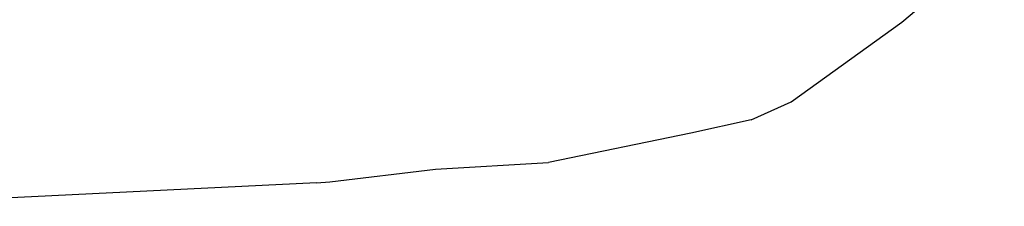
# Model space of a CAD drawing. Units: inches. Extents: x 54 to 195, y -50 to 48.
# Drawn here: x 64 to 67, y 15 to 16 of the extents above; entities that cross this region are included whole.
import ezdxf

# ---------------------------------------------------------------- set-up
doc = ezdxf.new("R2010")
doc.units = ezdxf.units.IN
doc.header["$MEASUREMENT"] = 0
doc.layers.add('Edges', color=7, linetype='Continuous')

# ---------------------------------------------------------------- blocks, each defined once
blk = doc.blocks.new('emergency shower pl')
at = {"layer": 'Edges'}
for p, q in [((3.8034, 15.5103), (4.1164, 15.7732)), ((3.4666, 15.2676), (3.8034, 15.5103)), ((3.3442, 15.2135), (3.4666, 15.2676)), ((3.3442, 15.2135), (3.16, 15.1721)), ((3.16, 15.1721), (2.7256, 15.0835)), ((2.3808, 15.0631), (2.7256, 15.0835)), ((2.0592, 15.0238), (2.3808, 15.0631)), ((2.0183, 15.0209), (0.5562, 14.9499)), ((2.0183, 15.0209), (2.0592, 15.0238))]:
    blk.add_line(p, q, dxfattribs=at)

msp = doc.modelspace()

# ---------------------------------------------------------------- block references
msp.add_blockref('emergency shower pl', (62.5588, 0))

doc.saveas('drawing.dxf')
